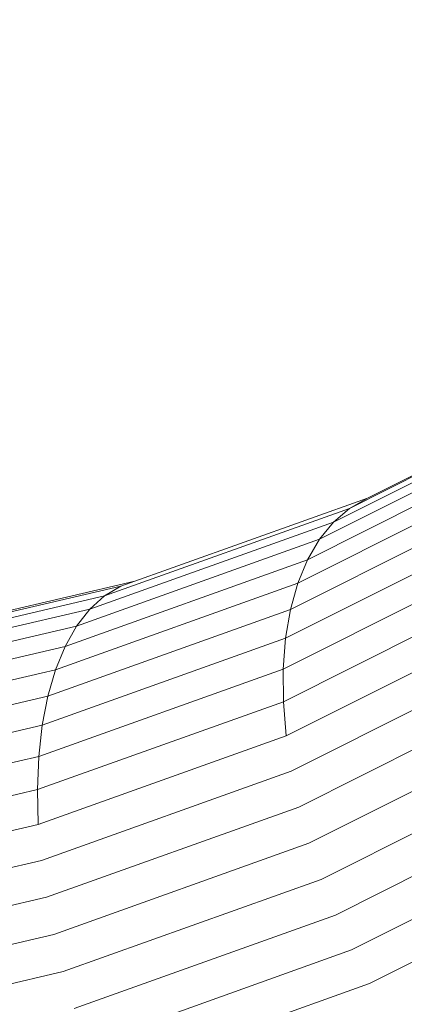
# Model space of a CAD drawing. Units: millimetres. Extents: x -1122 to 14040, y -27963 to -5936.
# Drawn here: x 6892 to 7291, y -26491 to -25467 of the extents above; entities that cross this region are included whole.
import ezdxf

# ---------------------------------------------------------------- set-up
doc = ezdxf.new("R2010")
doc.units = ezdxf.units.MM
doc.layers.add('размер', color=92, linetype='Continuous', lineweight=15)
doc.styles.get("Standard").update_dxf_attribs({"font": 'txt.shx'})
doc.dimstyles.new('Размер М1.1', dxfattribs={"dimtxt": 300, "dimasz": 200, "dimexe": 1, "dimexo": 1, "dimgap": 50, "dimtad": 1, "dimdec": 0, "dimzin": 0, "dimtxsty": 'Standard', "dimcen": 2.5, "dimazin": 0, "dimtfac": 1, "dimtmove": 0, "dimatfit": 3, "dimfxl": 1, "dimtzin": 0, "dimarcsym": 0})

# ---------------------------------------------------------------- blocks, each defined once
blk = doc.blocks.new('A$C3e2a6811')
at = {"color": 0, "linetype": 'Continuous', "lineweight": 0}
for p, q in [((742, 1993.4), (674.4, 2283.1)), ((779.4, 1996.6), (712.2, 2284.5)), ((815.6, 1997.5), (748.8, 2284)), ((665.1, 1980.4), (596.5, 2274.5)), ((703.7, 1988), (635.7, 2279.8)), ((850.1, 1996.1), (783.6, 2281.4)), ((882.6, 1992.6), (816.3, 2276.9)), ((626.4, 1970.8), (557.2, 2267.3)), ((912.7, 1986.8), (846.5, 2270.6)), ((940.1, 1978.8), (874, 2262.3)), ((964.5, 1968.8), (898.3, 2252.4)), ((985.6, 1956.9), (919.4, 2240.8)), ((1003.2, 1943.1), (936.8, 2227.8)), ((1017.1, 1927.7), (950.5, 2213.3)), ((1027.1, 1910.8), (960.2, 2197.7)), ((1032.3, 1896.2), (965.9, 2181.1)), ((815.6, 1997.5), (779.4, 1996.6)), ((871.5, 1739.2), (779.4, 1996.6)), ((850.1, 1996.1), (815.6, 1997.5)), ((907, 1742), (815.6, 1997.5)), ((797.5, 1726), (703.7, 1988)), ((834.9, 1733.9), (742, 1993.4)), ((882.6, 1992.6), (850.1, 1996.1)), ((941, 1742.2), (850.1, 1996.1)), ((912.7, 1986.8), (882.6, 1992.6)), ((973.1, 1739.7), (882.6, 1992.6)), ((940.1, 1978.8), (912.7, 1986.8)), ((1003, 1734.6), (912.7, 1986.8)), ((759.8, 1715.6), (665.1, 1980.4)), ((964.5, 1968.8), (940.1, 1978.8)), ((1030.2, 1727), (940.1, 1978.8)), ((722.2, 1702.9), (626.4, 1970.8)), ((985.6, 1956.9), (964.5, 1968.8)), ((1054.6, 1717), (964.5, 1968.8)), ((685.2, 1688), (588.1, 1959.2)), ((1003.2, 1943.1), (985.6, 1956.9)), ((1075.9, 1704.6), (985.6, 1956.9)), ((649, 1671.1), (550.7, 1945.7)), ((1017.1, 1927.7), (1003.2, 1943.1)), ((1093.8, 1689.9), (1003.2, 1943.1)), ((614.1, 1652.4), (514.5, 1930.6)), ((1027.1, 1910.8), (1017.1, 1927.7)), ((1108.1, 1673.3), (1017.1, 1927.7)), ((1118.8, 1654.7), (1027.1, 1910.8)), ((907, 1742), (871.5, 1739.2)), ((941, 1742.2), (907, 1742)), ((1023.4, 1510.1), (907, 1742)), ((973.1, 1739.7), (941, 1742.2)), ((1056.7, 1511.7), (941, 1742.2)), ((953.1, 1498.3), (834.9, 1733.9)), ((988.8, 1505.7), (871.5, 1739.2)), ((1003, 1734.6), (973.1, 1739.7)), ((1088.3, 1510.2), (973.1, 1739.7)), ((1030.2, 1727), (1003, 1734.6)), ((1117.8, 1505.8), (1003, 1734.6)), ((916.9, 1488.2), (797.5, 1726)), ((1054.6, 1717), (1030.2, 1727)), ((1145, 1498.5), (1030.2, 1727)), ((880.5, 1475.3), (759.8, 1715.6)), ((1075.9, 1704.6), (1054.6, 1717)), ((1169.4, 1488.4), (1054.6, 1717)), ((844.3, 1459.8), (722.2, 1702.9)), ((1093.8, 1689.9), (1075.9, 1704.6)), ((1190.9, 1475.5), (1075.9, 1704.6)), ((1108.1, 1673.3), (1093.8, 1689.9)), ((1209.2, 1460.1), (1093.8, 1689.9)), ((808.7, 1442), (685.2, 1688)), ((774.1, 1421.9), (649, 1671.1)), ((1118.8, 1654.7), (1108.1, 1673.3)), ((1224.1, 1442.3), (1108.1, 1673.3)), ((740.9, 1399.9), (614.1, 1652.4)), ((1229.1, 1434.8), (1118.8, 1654.7))]:
    blk.add_line(p, q, dxfattribs=at)
blk = doc.blocks.new('*D8')
at = {"layer": 'Defpoints', "color": 0, "transparency": 16777216}
for p in [(9382.6, -17545.7), (473.6, -26961.5), (6216.6, -26961.5)]:
    blk.add_point(p, dxfattribs=at)
at = {"layer": 'размер', "color": 0, "lineweight": -2, "transparency": 16777216}
for p, q in [((9381.6, -17545.7), (472.6, -17545.7)), ((473.6, -17745.7), (473.6, -26761.5)), ((6215.6, -26961.5), (472.6, -26961.5))]:
    blk.add_line(p, q, dxfattribs=at)
at = {"layer": 'размер', "color": 0, "transparency": 16777216}
for points in [[(440.3, -17745.7), (506.9, -17745.7), (473.6, -17545.7)], [(440.3, -26761.5), (506.9, -26761.5), (473.6, -26961.5)]]:
    blk.add_solid(points, dxfattribs=at)
at = {"layer": 'размер', "color": 0, "transparency": 16777216, "insert": (273.6, -22253.6), "char_height": 300, "attachment_point": 5, "rotation": 90}
blk.add_mtext('9400', dxfattribs=at)
blk = doc.blocks.new('*D13')
at = {"layer": 'Defpoints', "color": 0, "transparency": 16777216}
for p in [(10137, -16555.5), (-725.3, -27957.2), (6050.7, -27957.2)]:
    blk.add_point(p, dxfattribs=at)
at = {"layer": 'размер', "color": 0, "lineweight": -2, "transparency": 16777216}
for p, q in [((10136, -16555.5), (-726.3, -16555.5)), ((-725.3, -16755.5), (-725.3, -27757.2)), ((6049.7, -27957.2), (-726.3, -27957.2))]:
    blk.add_line(p, q, dxfattribs=at)
at = {"layer": 'размер', "color": 0, "transparency": 16777216}
for points in [[(-758.6, -16755.5), (-691.9, -16755.5), (-725.3, -16555.5)], [(-758.6, -27757.2), (-691.9, -27757.2), (-725.3, -27957.2)]]:
    blk.add_solid(points, dxfattribs=at)
at = {"layer": 'размер', "color": 0, "transparency": 16777216, "insert": (-925.3, -22256.3), "char_height": 300, "attachment_point": 5, "rotation": 90}
blk.add_mtext('11400', dxfattribs=at)

msp = doc.modelspace()

# ---------------------------------------------------------------- block references
at = {"rotation": 90}
msp.add_blockref('A$C3e2a6811', (8907.6, -27083.2), dxfattribs=at)

# ---------------------------------------------------------------- dimensions: what is measured, and where the dimension line sits
at = {"layer": 'размер'}
for base, p1, p2, text, picture, middle in [((-725.3, -27957.2), (10137, -16555.5), (6050.7, -27957.2), '11400', '*D13', (-925.3, -22256.3)), ((473.6, -26961.5), (9382.6, -17545.7), (6216.6, -26961.5), '9400', '*D8', (273.6, -22253.6))]:
    dim = msp.add_linear_dim(base=base, p1=p1, p2=p2, angle=90, text=text, dimstyle='Размер М1.1', dxfattribs=at)
    dim.commit()
    dim.dimension.update_dxf_attribs({"geometry": picture, "text_midpoint": middle})

doc.saveas('drawing.dxf')
